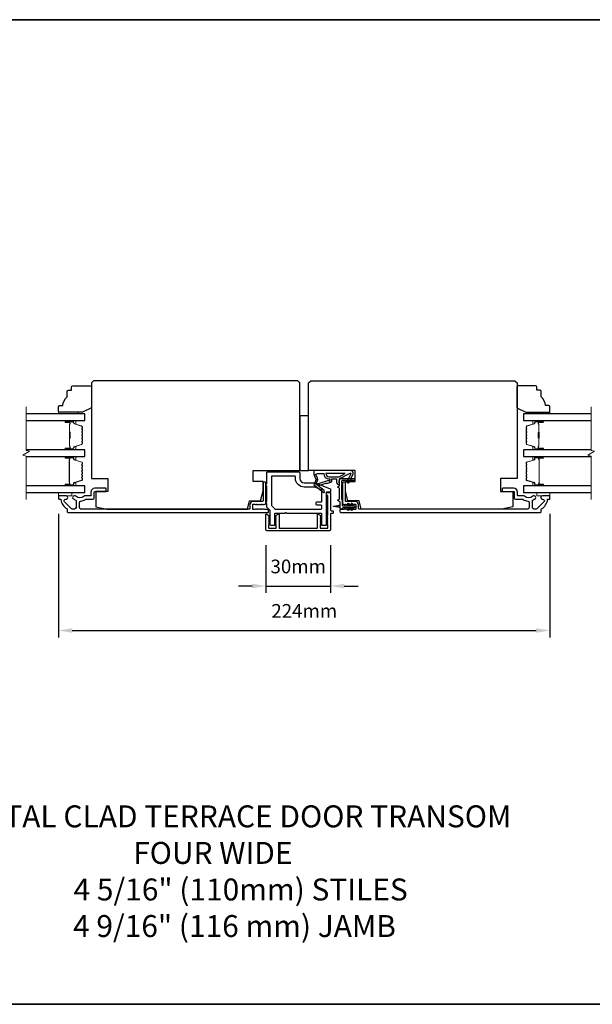
# Model space of a CAD drawing. Extents: x -11204 to 2581, y 1156 to 3623.
# Drawn here: x -7484 to -7223, y 1667 to 2116 of the extents above; entities that cross this region are included whole.
import ezdxf

# ---------------------------------------------------------------- set-up
doc = ezdxf.new("R2010")
doc.units = 0
doc.header["$LTSCALE"] = 250
doc.header["$MEASUREMENT"] = 0
doc.header["$PDMODE"] = 3
doc.header["$PDSIZE"] = -2
doc.layers.get('DEFPOINTS').update_dxf_attribs({"color": 2, "linetype": 'CONTINUOUS'})
for name, color, linetype, lineweight in [('2', 2, 'CONTINUOUS', 25), ('6', 6, 'CONTINUOUS', 5), ('8', 7, 'CONTINUOUS', 35), ('Break Line (ANSI)', 7, 'CONTINUOUS', 15), ('Butal', 9, 'CONTINUOUS', 15), ('Spacer Bar', 1, 'CONTINUOUS', 9), ('Symbol (ISO)', 7, 'CONTINUOUS', 15), ('Vinyl', 6, 'CONTINUOUS', 15), ('Visible (ANSI)', 7, 'CONTINUOUS', 25), ('Wood', 7, 'CONTINUOUS', 25)]:
    doc.layers.add(name, color=color, linetype=linetype, lineweight=lineweight)
doc.layers.add('Glass', color=6, linetype='CONTINUOUS')
doc.layers.add('MISCELLANEOUS', color=6, linetype='CONTINUOUS')
doc.styles.add('ROMANS', font='romans')
doc.styles.add('style1', font='arial.ttf')
doc.dimstyles.new('LWDEC$0', dxfattribs={"dimscale": 0.125, "dimtxt": 2.5, "dimasz": 1, "dimexe": 1.25, "dimexo": 3, "dimgap": 2, "dimtad": 1, "dimtoh": 1, "dimdec": 4, "dimzin": 11, "dimdsep": 46, "dimlunit": 5, "dimtxsty": 'ROMANS', "dimcen": 0, "dimdle": 1.5, "dimazin": 0, "dimtfac": 1, "dimtdec": 4, "dimtix": 1, "dimtmove": 0, "dimatfit": 3, "dimfxl": 0, "dimfrac": 2, "dimtzin": 0, "dimarcsym": 0})

# ---------------------------------------------------------------- blocks, each defined once
blk = doc.blocks.new('*D225')
at = {"layer": '2', "color": 0, "linetype": 'ByBlock', "lineweight": -2}
for p, q in [((-7371.56, 1876.39), (-7371.56, 1854.66)), ((-7342.06, 1876.39), (-7342.06, 1854.66)), ((-7377.81, 1857.79), (-7384.06, 1857.79)), ((-7371.56, 1857.79), (-7342.06, 1857.79)), ((-7335.81, 1857.79), (-7329.56, 1857.79))]:
    blk.add_line(p, q, dxfattribs=at)
at = {"layer": '2', "color": 0}
for points in [[(-7377.81, 1858.83), (-7377.81, 1856.75), (-7371.56, 1857.79)], [(-7335.81, 1858.83), (-7335.81, 1856.75), (-7342.06, 1857.79)]]:
    blk.add_solid(points, dxfattribs=at)
at = {"layer": 'DEFPOINTS', "color": 0}
for p in [(-7371.56, 1883.89), (-7342.06, 1883.89), (-7342.06, 1857.79)]:
    blk.add_point(p, dxfattribs=at)
at = {"layer": '2', "color": 0, "insert": (-7356.81, 1865.91), "char_height": 6.25, "attachment_point": 5, "style": 'ROMANS'}
blk.add_mtext('30mm', dxfattribs=at)
blk = doc.blocks.new('*D226')
at = {"layer": '2', "color": 0, "linetype": 'ByBlock', "lineweight": -2}
for p, q in [((-7466.06, 1890.64), (-7466.06, 1834.4)), ((-7242.06, 1890.64), (-7242.06, 1834.4)), ((-7459.81, 1837.52), (-7248.31, 1837.52))]:
    blk.add_line(p, q, dxfattribs=at)
at = {"layer": '2', "color": 0}
for points in [[(-7459.81, 1838.56), (-7459.81, 1836.48), (-7466.06, 1837.52)], [(-7248.31, 1838.56), (-7248.31, 1836.48), (-7242.06, 1837.52)]]:
    blk.add_solid(points, dxfattribs=at)
at = {"layer": 'DEFPOINTS', "color": 0}
for p in [(-7466.06, 1898.14), (-7242.06, 1898.14), (-7242.06, 1837.52)]:
    blk.add_point(p, dxfattribs=at)
at = {"layer": '2', "color": 0, "insert": (-7354.06, 1845.65), "char_height": 6.25, "attachment_point": 5, "style": 'ROMANS'}
blk.add_mtext('224mm', dxfattribs=at)

msp = doc.modelspace()

# ---------------------------------------------------------------- linework, layer by layer
at = {"layer": '6'}
for points in [[(-7466.05775, 1900.38547), (-7466.05775, 1898.88547), (-7460.05775, 1898.88547), (-7460.05775, 1900.38547)], [(-7248.05735, 1900.38547), (-7248.05735, 1898.88547), (-7242.05735, 1898.88547), (-7242.05735, 1900.38547)]]:
    msp.add_lwpolyline(points, close=True, dxfattribs=at)
at = {"layer": '8', "linetype": 'Continuous'}
msp.add_lwpolyline([(-8104.22035, 2115.95452), (-6637.64972, 2115.95452), (-6637.64972, 1667.12722), (-8104.22035, 1667.12722)], close=True, dxfattribs=at)
at = {"layer": 'Break Line (ANSI)', "flags": 128}
for points in [[(-7480.75617, 1897.21047), (-7480.75617, 1917.06234), (-7482.25617, 1917.46427), (-7479.25617, 1919.19632), (-7480.75617, 1919.59824), (-7480.75617, 1939.45823)], [(-7223.2543, 1897.21047), (-7223.2543, 1917.06234), (-7224.7543, 1917.46427), (-7221.7543, 1919.19632), (-7223.2543, 1919.59824), (-7223.2543, 1939.45823)]]:
    msp.add_lwpolyline(points, dxfattribs=at)
at = {"layer": 'Butal'}
for points in [[(-7462.62855, 1933.18325), (-7458.45007, 1933.18325, -0.414213562), (-7458.20008, 1932.93325), (-7458.20008, 1931.60838), (-7458.81042, 1931.79498, -0.329750547), (-7459.07627, 1932.15426), (-7459.07627, 1932.27326, 0.414213562), (-7459.58627, 1932.78325), (-7462.87855, 1932.78325), (-7462.87855, 1932.93325, -0.414213562)], [(-7245.5067, 1933.18325), (-7249.68518, 1933.18325, 0.414213562), (-7249.93518, 1932.93325), (-7249.93518, 1931.60838), (-7249.32484, 1931.79498, 0.329750547), (-7249.05898, 1932.15426), (-7249.05898, 1932.27326, -0.414213562), (-7248.54898, 1932.78325), (-7245.25671, 1932.78325), (-7245.25671, 1932.93325, 0.414213562)], [(-7462.62855, 1919.88547), (-7458.45007, 1919.88547, 0.414213562), (-7458.20008, 1920.13546), (-7458.20008, 1921.46034), (-7458.81042, 1921.27374, 0.329750547), (-7459.07627, 1920.91446), (-7459.07627, 1920.79546, -0.414213562), (-7459.58627, 1920.28546), (-7462.87855, 1920.28546), (-7462.87855, 1920.13546, 0.414213562)], [(-7245.5067, 1919.88547), (-7249.68518, 1919.88547, -0.414213562), (-7249.93518, 1920.13546), (-7249.93518, 1921.46034), (-7249.32484, 1921.27374, -0.329750547), (-7249.05898, 1920.91446), (-7249.05898, 1920.79546, 0.414213562), (-7248.54898, 1920.28546), (-7245.25671, 1920.28546), (-7245.25671, 1920.13546, -0.414213562)], [(-7462.62855, 1916.78547), (-7458.45007, 1916.78547, -0.414213562), (-7458.20008, 1916.53548), (-7458.20008, 1915.2106), (-7458.81042, 1915.3972, -0.329750547), (-7459.07627, 1915.75648), (-7459.07627, 1915.87548, 0.414213562), (-7459.58627, 1916.38548), (-7462.87855, 1916.38548), (-7462.87855, 1916.53548, -0.414213562)], [(-7245.49787, 1916.78547), (-7249.67634, 1916.78547, 0.414213562), (-7249.92634, 1916.53548), (-7249.92634, 1915.2106), (-7249.316, 1915.3972, 0.329750547), (-7249.05014, 1915.75648), (-7249.05014, 1915.87548, -0.414213562), (-7248.54014, 1916.38548), (-7245.24787, 1916.38548), (-7245.24787, 1916.53548, 0.414213562)], [(-7462.62855, 1903.48546), (-7458.45007, 1903.48546, 0.414213562), (-7458.20008, 1903.73545), (-7458.20008, 1905.06033), (-7458.81042, 1904.87373, 0.329750547), (-7459.07627, 1904.51445), (-7459.07627, 1904.39545, -0.414213562), (-7459.58627, 1903.88545), (-7462.87855, 1903.88545), (-7462.87855, 1903.73545, 0.414213562)], [(-7245.49787, 1903.48546), (-7249.67634, 1903.48546, -0.414213562), (-7249.92634, 1903.73545), (-7249.92634, 1905.06033), (-7249.316, 1904.87373, -0.329750547), (-7249.05014, 1904.51445), (-7249.05014, 1904.39545, 0.414213562), (-7248.54014, 1903.88545), (-7245.24787, 1903.88545), (-7245.24787, 1903.73545, -0.414213562)]]:
    msp.add_lwpolyline(points, format="xyb", close=True, dxfattribs=at)
at = {"layer": 'Glass', "color": 1}
for points in [[(-7480.75617, 1933.18325), (-7454.06906, 1933.18325), (-7454.06906, 1936.28323), (-7480.75617, 1936.28323)], [(-7223.2543, 1936.28323), (-7254.06619, 1936.28323), (-7254.06619, 1933.18325), (-7223.2543, 1933.18325)], [(-7480.75617, 1916.78547), (-7454.06906, 1916.78547), (-7454.06906, 1919.88547), (-7480.75617, 1919.88547)], [(-7223.2543, 1919.88547), (-7254.05735, 1919.88547), (-7254.05735, 1916.78547), (-7223.2543, 1916.78547)], [(-7480.75617, 1900.38547), (-7454.05775, 1900.38547), (-7454.05775, 1903.48547), (-7480.75617, 1903.48547)], [(-7480.75617, 1900.38547), (-7454.06906, 1900.38547), (-7454.06906, 1903.48547), (-7480.75617, 1903.48547)], [(-7226.7831, 1903.48547), (-7254.05735, 1903.48547), (-7254.05735, 1900.38547), (-7226.7831, 1900.38547)], [(-7223.2543, 1903.48547), (-7254.05735, 1903.48547), (-7254.05735, 1900.38547), (-7223.2543, 1900.38547)]]:
    msp.add_lwpolyline(points, dxfattribs=at)
at = {"layer": 'MISCELLANEOUS', "color": 1}
for points in [[(-7333.15091, 1909.26205, -0.719896989), (-7332.87575, 1909.00094), (-7334.59776, 1905.30808), (-7333.69145, 1904.88546), (-7333.18431, 1905.97303), (-7332.73115, 1905.76172), (-7332.74056, 1906.92465), (-7331.79014, 1908.96284, 0.548618787), (-7332.69644, 1910.38546), (-7349.69644, 1910.38546), (-7349.69644, 1908.63546), (-7348.73178, 1906.56672, -1.573839894), (-7348.73264, 1906.20461), (-7349.6081, 1904.09803, 0.339454259), (-7349.51398, 1903.74511), (-7345.2001, 1900.42693, 0.414213562), (-7344.91964, 1900.46352), (-7344.85867, 1900.54279, 0.244698443), (-7344.82638, 1900.72464), (-7345.00197, 1901.28382), (-7347.7834, 1903.42326, -1), (-7347.53953, 1903.74031), (-7347.46026, 1903.67934), (-7344.1814, 1904.70684, -0.414213562), (-7343.80542, 1904.51028), (-7341.89693, 1905.10834, 0.327819405), (-7341.54644, 1905.58546), (-7341.54644, 1906.58546), (-7339.29644, 1906.58546), (-7339.29644, 1905.18403, 0.400551771), (-7338.05735, 1903.88546), (-7338.14644, 1905.58546), (-7338.03143, 1906.52214, -0.244698443), (-7337.87451, 1906.75046)], [(-7342.79644, 1905.70694, 0.506228929), (-7343.05625, 1905.89779), (-7347.71403, 1904.43818), (-7348.28901, 1903.81217), (-7348.7646, 1904.17798, -0.876976463), (-7348.56591, 1904.5212), (-7347.99848, 1905.88657, 0.210582811), (-7348.02074, 1906.93486), (-7348.69792, 1908.38708, -1.044613628), (-7348.85085, 1908.75628), (-7347.94644, 1909.08546), (-7345.20007, 1909.08546, 0.414213562), (-7342.70007, 1906.58546), (-7342.39644, 1906.58546), (-7342.39644, 1905.70694, -1)], [(-7342.70007, 1907.58546), (-7338.22116, 1907.58546), (-7335.40007, 1909.08546), (-7344.20007, 1909.08546, 0.414213562)]]:
    msp.add_lwpolyline(points, format="xyb", close=True, dxfattribs=at)
at = {"layer": 'Spacer Bar'}
for points in [[(-7455.2001, 1925.35282, -0.226276898), (-7455.24717, 1925.25413), (-7455.33221, 1925.18526, 0.476975533), (-7455.33221, 1924.98787), (-7455.24717, 1924.919, -0.226276898), (-7455.2001, 1924.8203), (-7455.2001, 1923.90503, -0.226276898), (-7455.24717, 1923.80633), (-7455.33221, 1923.73747, 0.476975533), (-7455.33221, 1923.54007), (-7455.24717, 1923.47121, -0.226276898), (-7455.2001, 1923.37251), (-7455.2001, 1922.74796, -0.329750547), (-7455.55391, 1922.26981), (-7458.81334, 1921.2733, 0.329750547), (-7459.08627, 1920.90446), (-7459.08627, 1920.78546, -0.414213562), (-7459.58627, 1920.28546), (-7462.87855, 1920.28546, -1), (-7462.87855, 1920.66646), (-7461.01478, 1920.66646, 0.414213562), (-7460.86478, 1920.81646), (-7460.86478, 1921.32839), (-7460.75048, 1921.32839), (-7460.75048, 1920.85216, -0.414213562), (-7461.05048, 1920.55216), (-7462.87855, 1920.55216, 1), (-7462.87855, 1920.39976), (-7459.58627, 1920.39976, 0.414213562), (-7459.20057, 1920.78546), (-7459.20057, 1920.90446, -0.329750547), (-7458.84676, 1921.38261), (-7455.58733, 1922.37912, 0.329750547), (-7455.3144, 1922.74796), (-7455.3144, 1923.37251, 0.226276898), (-7455.3191, 1923.38238), (-7455.40415, 1923.45125, -0.476975533), (-7455.40415, 1923.82629), (-7455.3191, 1923.89516, 0.226276898), (-7455.3144, 1923.90503), (-7455.3144, 1924.8203, 0.226276898), (-7455.3191, 1924.83017), (-7455.40415, 1924.89904, -0.476975533), (-7455.40415, 1925.27409), (-7455.3191, 1925.34295, 0.226276898), (-7455.3144, 1925.35282), (-7455.31448, 1926.26664, 0.256632871), (-7455.3191, 1926.27797), (-7455.40415, 1926.34683, -0.476975533), (-7455.40415, 1926.72188), (-7455.3191, 1926.79075, 0.226276898), (-7455.3144, 1926.80062), (-7455.31448, 1927.71444, 0.256632871), (-7455.3191, 1927.72576), (-7455.40415, 1927.79463, -0.476975533), (-7455.40415, 1928.16968), (-7455.3191, 1928.23854, 0.226276898), (-7455.3144, 1928.24841), (-7455.31448, 1929.16223, 0.256632871), (-7455.3191, 1929.17356), (-7455.40415, 1929.24242, -0.476975533), (-7455.40415, 1929.61747), (-7455.3191, 1929.68634, 0.226276898), (-7455.3144, 1929.69621), (-7455.3144, 1930.32076, 0.329750547), (-7455.58733, 1930.6896), (-7458.84676, 1931.68611, -0.329750547), (-7459.20057, 1932.16426), (-7459.20057, 1932.28326, 0.414213562), (-7459.58627, 1932.66896), (-7462.87855, 1932.66896, 1), (-7462.87855, 1932.51656), (-7461.05048, 1932.51656, -0.414213562), (-7460.75048, 1932.21656), (-7460.75048, 1931.74033), (-7460.86478, 1931.74033), (-7460.86478, 1932.25226, 0.414213562), (-7461.01478, 1932.40226), (-7462.87855, 1932.40226, -1), (-7462.87855, 1932.78325), (-7459.58627, 1932.78325, -0.414213562), (-7459.08627, 1932.28326), (-7459.08627, 1932.16426, 0.329750547), (-7458.81334, 1931.79541), (-7455.55391, 1930.79891, -0.329750547), (-7455.2001, 1930.32076), (-7455.2001, 1929.69621, -0.226276898), (-7455.24717, 1929.59751), (-7455.33221, 1929.52864, 0.476975533), (-7455.33221, 1929.33125), (-7455.24717, 1929.26238, -0.226276898), (-7455.2001, 1929.16369), (-7455.2001, 1928.24841, -0.226276898), (-7455.24717, 1928.14972), (-7455.33221, 1928.08085, 0.476975533), (-7455.33221, 1927.88346), (-7455.24717, 1927.81459, -0.226276898), (-7455.2001, 1927.71589), (-7455.2001, 1926.80062, -0.226276898), (-7455.24717, 1926.70192), (-7455.33221, 1926.63306, 0.476975533), (-7455.33221, 1926.43566), (-7455.24717, 1926.3668, -0.226276898), (-7455.2001, 1926.2681)], [(-7460.91558, 1920.88521), (-7460.91558, 1921.51666, 0.229069831), (-7460.98979, 1921.67725, -0.224481356), (-7461.05476, 1921.81466), (-7461.05476, 1925.09541, -0.289639526), (-7460.95319, 1925.25605, 0.272735956), (-7460.80128, 1925.48041), (-7460.80128, 1927.58831, 0.272736089), (-7460.95319, 1927.81267, -0.289639526), (-7461.05476, 1927.9733), (-7461.05476, 1931.25406, -0.224481356), (-7460.98979, 1931.39147, 0.229069832), (-7460.91558, 1931.55205), (-7460.91558, 1932.1835), (-7460.86478, 1932.1835), (-7460.86478, 1931.55247, -0.228584965), (-7460.95755, 1931.35221, 0.224481356), (-7461.00396, 1931.25406), (-7461.00396, 1927.9733, 0.289639526), (-7460.93141, 1927.85857, -0.274141273), (-7460.75048, 1927.58984), (-7460.75048, 1925.47888, -0.274141273), (-7460.93141, 1925.21015, 0.289639526), (-7461.00396, 1925.09542), (-7461.00396, 1921.81466, 0.224481356), (-7460.95755, 1921.71651, -0.228584965), (-7460.86478, 1921.51625), (-7460.86478, 1920.88521)], [(-7252.93516, 1925.35282, 0.226276898), (-7252.88808, 1925.25413), (-7252.80304, 1925.18526, -0.476975533), (-7252.80304, 1924.98787), (-7252.88808, 1924.919, 0.226276898), (-7252.93516, 1924.8203), (-7252.93516, 1923.90503, 0.226276898), (-7252.88808, 1923.80633), (-7252.80304, 1923.73747, -0.476975533), (-7252.80304, 1923.54007), (-7252.88808, 1923.47121, 0.226276898), (-7252.93516, 1923.37251), (-7252.93516, 1922.74796, 0.329750547), (-7252.58135, 1922.26981), (-7249.32191, 1921.2733, -0.329750547), (-7249.04898, 1920.90446), (-7249.04898, 1920.78546, 0.414213562), (-7248.54898, 1920.28546), (-7245.25671, 1920.28546, 1), (-7245.25671, 1920.66646), (-7247.12048, 1920.66646, -0.414213562), (-7247.27048, 1920.81646), (-7247.27048, 1921.32839), (-7247.38477, 1921.32839), (-7247.38477, 1920.85216, 0.414213562), (-7247.08478, 1920.55216), (-7245.25671, 1920.55216, -1), (-7245.25671, 1920.39976), (-7248.54898, 1920.39976, -0.414213562), (-7248.93468, 1920.78546), (-7248.93468, 1920.90446, 0.329750547), (-7249.28849, 1921.38261), (-7252.54793, 1922.37912, -0.329750547), (-7252.82086, 1922.74796), (-7252.82086, 1923.37251, -0.226276898), (-7252.81615, 1923.38238), (-7252.73111, 1923.45125, 0.476975533), (-7252.73111, 1923.82629), (-7252.81615, 1923.89516, -0.226276898), (-7252.82086, 1923.90503), (-7252.82086, 1924.8203, -0.226276898), (-7252.81615, 1924.83017), (-7252.73111, 1924.89904, 0.476975533), (-7252.73111, 1925.27409), (-7252.81615, 1925.34295, -0.226276898), (-7252.82086, 1925.35282), (-7252.82077, 1926.26664, -0.256632871), (-7252.81615, 1926.27797), (-7252.73111, 1926.34683, 0.476975533), (-7252.73111, 1926.72188), (-7252.81615, 1926.79075, -0.226276898), (-7252.82086, 1926.80062), (-7252.82077, 1927.71444, -0.256632871), (-7252.81615, 1927.72576), (-7252.73111, 1927.79463, 0.476975533), (-7252.73111, 1928.16968), (-7252.81615, 1928.23854, -0.226276898), (-7252.82086, 1928.24841), (-7252.82077, 1929.16223, -0.256632871), (-7252.81615, 1929.17356), (-7252.73111, 1929.24242, 0.476975533), (-7252.73111, 1929.61747), (-7252.81615, 1929.68634, -0.226276898), (-7252.82086, 1929.69621), (-7252.82086, 1930.32076, -0.329750547), (-7252.54793, 1930.6896), (-7249.28849, 1931.68611, 0.329750547), (-7248.93468, 1932.16426), (-7248.93468, 1932.28326, -0.414213562), (-7248.54898, 1932.66896), (-7245.25671, 1932.66896, -1), (-7245.25671, 1932.51656), (-7247.08478, 1932.51656, 0.414213562), (-7247.38477, 1932.21656), (-7247.38477, 1931.74033), (-7247.27048, 1931.74033), (-7247.27048, 1932.25226, -0.414213562), (-7247.12048, 1932.40226), (-7245.25671, 1932.40226, 1), (-7245.25671, 1932.78325), (-7248.54898, 1932.78325, 0.414213562), (-7249.04898, 1932.28326), (-7249.04898, 1932.16426, -0.329750547), (-7249.32191, 1931.79541), (-7252.58135, 1930.79891, 0.329750547), (-7252.93516, 1930.32076), (-7252.93516, 1929.69621, 0.226276898), (-7252.88808, 1929.59751), (-7252.80304, 1929.52864, -0.476975533), (-7252.80304, 1929.33125), (-7252.88808, 1929.26238, 0.226276898), (-7252.93516, 1929.16369), (-7252.93516, 1928.24841, 0.226276898), (-7252.88808, 1928.14972), (-7252.80304, 1928.08085, -0.476975533), (-7252.80304, 1927.88346), (-7252.88808, 1927.81459, 0.226276898), (-7252.93516, 1927.71589), (-7252.93516, 1926.80062, 0.226276898), (-7252.88808, 1926.70192), (-7252.80304, 1926.63306, -0.476975533), (-7252.80304, 1926.43566), (-7252.88808, 1926.3668, 0.226276898), (-7252.93516, 1926.2681)], [(-7247.21968, 1920.88521), (-7247.21968, 1921.51666, -0.229069831), (-7247.14546, 1921.67725, 0.224481356), (-7247.0805, 1921.81466), (-7247.0805, 1925.09541, 0.289639526), (-7247.18207, 1925.25605, -0.272735956), (-7247.33397, 1925.48041), (-7247.33397, 1927.58831, -0.272736089), (-7247.18207, 1927.81267, 0.289639526), (-7247.0805, 1927.9733), (-7247.0805, 1931.25406, 0.224481356), (-7247.14546, 1931.39147, -0.229069832), (-7247.21968, 1931.55205), (-7247.21968, 1932.1835), (-7247.27048, 1932.1835), (-7247.27048, 1931.55247, 0.228584965), (-7247.1777, 1931.35221, -0.224481356), (-7247.1313, 1931.25406), (-7247.1313, 1927.9733, -0.289639526), (-7247.20385, 1927.85857, 0.274141273), (-7247.38477, 1927.58984), (-7247.38477, 1925.47888, 0.274141273), (-7247.20385, 1925.21015, -0.289639526), (-7247.1313, 1925.09542), (-7247.1313, 1921.81466, -0.224481356), (-7247.1777, 1921.71651, 0.228584965), (-7247.27048, 1921.51625), (-7247.27048, 1920.88521)], [(-7455.22337, 1911.25878), (-7455.42076, 1911.50254, -0.354118573), (-7455.42076, 1911.66239), (-7455.22337, 1911.90615, 0.171831427), (-7455.19506, 1911.98608), (-7455.19506, 1912.62567, 0.171831427), (-7455.22337, 1912.70559), (-7455.42076, 1912.94936, -0.354118573), (-7455.42076, 1913.1092), (-7455.22337, 1913.35297, 0.171831427), (-7455.19506, 1913.43289), (-7455.19506, 1914.02001, 0.329750547), (-7455.41018, 1914.31072), (-7458.95625, 1915.39487, -0.329750547), (-7459.08206, 1915.5649), (-7459.08206, 1916.08067, 0.414213562), (-7459.38686, 1916.38547), (-7462.87856, 1916.38547, 1), (-7462.87856, 1916.00447), (-7461.14606, 1916.00447, -0.414213562), (-7461.01906, 1915.87747), (-7461.06986, 1915.87747), (-7461.06986, 1915.37747), (-7461.16406, 1915.12085), (-7461.16406, 1905.15228), (-7461.06986, 1904.89347), (-7461.06986, 1904.39347), (-7461.01906, 1904.39347, -0.414213562), (-7461.14606, 1904.26647), (-7462.87856, 1904.26647, 1), (-7462.87856, 1903.88547), (-7459.38686, 1903.88547, 0.414213562), (-7459.08206, 1904.19027), (-7459.08206, 1904.70603, -0.329750547), (-7458.95625, 1904.87607), (-7455.41018, 1905.96021, 0.329750547), (-7455.19506, 1906.25092), (-7455.19506, 1906.83804, 0.171831427), (-7455.22337, 1906.91796), (-7455.42076, 1907.16173, -0.354118573), (-7455.42076, 1907.32157), (-7455.22337, 1907.56534, 0.171831427), (-7455.19506, 1907.64526), (-7455.19506, 1908.28486, 0.171831427), (-7455.22337, 1908.36478), (-7455.42076, 1908.60854, -0.354118573), (-7455.42076, 1908.76839), (-7455.22337, 1909.01215, 0.171831427), (-7455.19506, 1909.09208), (-7455.19506, 1909.73186, 0.171831427), (-7455.22337, 1909.81178), (-7455.42076, 1910.05554, -0.354118573), (-7455.42076, 1910.21539), (-7455.22337, 1910.45915, 0.171831427), (-7455.19506, 1910.53908), (-7455.19506, 1911.17886, 0.171831427)], [(-7455.50959, 1910.28732, 0.354118573), (-7455.50959, 1909.98361), (-7455.31219, 1909.73985, -0.171831427), (-7455.30936, 1909.73186), (-7455.30936, 1909.09208, -0.171831427), (-7455.31219, 1909.08408), (-7455.50959, 1908.84032, 0.354118573), (-7455.50959, 1908.53661), (-7455.31219, 1908.29285, -0.171831427), (-7455.30936, 1908.28486), (-7455.30936, 1907.64526, -0.171831427), (-7455.31219, 1907.63727), (-7455.50959, 1907.3935, 0.354118573), (-7455.50959, 1907.08979), (-7455.31219, 1906.84603, -0.171831427), (-7455.30936, 1906.83804), (-7455.30936, 1906.25092, -0.329750547), (-7455.4436, 1906.06951), (-7458.98966, 1904.98537, 0.329750547), (-7459.19636, 1904.70603), (-7459.19636, 1904.19027, -0.414213562), (-7459.38686, 1903.99977), (-7462.87856, 1903.99977, -1), (-7462.87856, 1904.15217), (-7461.14606, 1904.15217, 0.414213562), (-7460.90476, 1904.39347), (-7460.90476, 1904.70603), (-7461.01906, 1904.70603), (-7461.01906, 1904.90242), (-7461.11326, 1905.16124), (-7461.11326, 1915.11182), (-7461.01906, 1915.36844), (-7461.01906, 1915.5649), (-7460.90476, 1915.5649), (-7460.90476, 1915.87747, 0.414213562), (-7461.14606, 1916.11877), (-7462.87856, 1916.11877, -1), (-7462.87856, 1916.27117), (-7459.38686, 1916.27117, -0.414213562), (-7459.19636, 1916.08067), (-7459.19636, 1915.5649, 0.329750547), (-7458.98966, 1915.28556), (-7455.4436, 1914.20142, -0.329750547), (-7455.30936, 1914.02001), (-7455.30936, 1913.43289, -0.171831427), (-7455.31219, 1913.4249), (-7455.50959, 1913.18114, 0.354118573), (-7455.50959, 1912.87743), (-7455.31219, 1912.63366, -0.171831427), (-7455.30936, 1912.62567), (-7455.30936, 1911.98608, -0.171831427), (-7455.31219, 1911.97808), (-7455.50959, 1911.73432, 0.354118573), (-7455.50959, 1911.43061), (-7455.31219, 1911.18685, -0.171831427), (-7455.30936, 1911.17886), (-7455.30936, 1910.53908, -0.171831427), (-7455.31219, 1910.53108)], [(-7249.04435, 1904.70603, 0.329750547), (-7249.17017, 1904.87607), (-7252.71623, 1905.96021, -0.329750547), (-7252.93135, 1906.25092), (-7252.93135, 1906.83804, -0.171831427), (-7252.90305, 1906.91796), (-7252.70565, 1907.16173, 0.354118573), (-7252.70565, 1907.32157), (-7252.90305, 1907.56534, -0.171831427), (-7252.93135, 1907.64526), (-7252.93135, 1908.28486, -0.171831427), (-7252.90305, 1908.36478), (-7252.70565, 1908.60854, 0.354118573), (-7252.70565, 1908.76839), (-7252.90305, 1909.01215, -0.171831427), (-7252.93135, 1909.09208), (-7252.93135, 1909.73186, -0.171831427), (-7252.90305, 1909.81178), (-7252.70565, 1910.05554, 0.354118573), (-7252.70565, 1910.21539), (-7252.90305, 1910.45915, -0.171831427), (-7252.93135, 1910.53908), (-7252.93135, 1911.17886, -0.171831427), (-7252.90305, 1911.25878), (-7252.70565, 1911.50254, 0.354118573), (-7252.70565, 1911.66239), (-7252.90305, 1911.90615, -0.171831427), (-7252.93135, 1911.98608), (-7252.93135, 1912.62567, -0.171831427), (-7252.90305, 1912.70559), (-7252.70565, 1912.94936, 0.354118573), (-7252.70565, 1913.1092), (-7252.90305, 1913.35297, -0.171831427), (-7252.93135, 1913.43289), (-7252.93135, 1914.02001, -0.329750547), (-7252.71623, 1914.31072), (-7249.17017, 1915.39487, 0.329750547), (-7249.04435, 1915.5649), (-7249.04435, 1916.08067, -0.414213562), (-7248.73955, 1916.38547), (-7245.24785, 1916.38547, -1), (-7245.24785, 1916.00447), (-7246.98035, 1916.00447, 0.414213562), (-7247.10735, 1915.87747), (-7247.05655, 1915.87747), (-7247.05655, 1915.37747), (-7246.96235, 1915.12085), (-7246.96235, 1905.15228), (-7247.05655, 1904.89347), (-7247.05655, 1904.39347), (-7247.10735, 1904.39347, 0.414213562), (-7246.98035, 1904.26647), (-7245.24785, 1904.26647, -1), (-7245.24785, 1903.88547), (-7248.73955, 1903.88547, -0.414213562), (-7249.04435, 1904.19027)], [(-7252.61683, 1908.53661, 0.354118573), (-7252.61683, 1908.84032), (-7252.81422, 1909.08408, -0.171831427), (-7252.81705, 1909.09208), (-7252.81705, 1909.73186, -0.171831427), (-7252.81422, 1909.73985), (-7252.61683, 1909.98361, 0.354118573), (-7252.61683, 1910.28732), (-7252.81422, 1910.53108, -0.171831427), (-7252.81705, 1910.53908), (-7252.81705, 1911.17886, -0.171831427), (-7252.81422, 1911.18685), (-7252.61683, 1911.43061, 0.354118573), (-7252.61683, 1911.73432), (-7252.81422, 1911.97808, -0.171831427), (-7252.81705, 1911.98608), (-7252.81705, 1912.62567, -0.171831427), (-7252.81422, 1912.63366), (-7252.61683, 1912.87743, 0.354118573), (-7252.61683, 1913.18114), (-7252.81422, 1913.4249, -0.171831427), (-7252.81705, 1913.43289), (-7252.81705, 1914.02001, -0.329750547), (-7252.68281, 1914.20142), (-7249.13675, 1915.28556, 0.329750547), (-7248.93005, 1915.5649), (-7248.93005, 1916.08067, -0.414213562), (-7248.73955, 1916.27117), (-7245.24785, 1916.27117, -1), (-7245.24785, 1916.11877), (-7246.98035, 1916.11877, 0.414213562), (-7247.22165, 1915.87747), (-7247.22165, 1915.5649), (-7247.10735, 1915.5649), (-7247.10735, 1915.36844), (-7247.01315, 1915.11182), (-7247.01315, 1905.16124), (-7247.10735, 1904.90242), (-7247.10735, 1904.70603), (-7247.22165, 1904.70603), (-7247.22165, 1904.39347, 0.414213562), (-7246.98035, 1904.15217), (-7245.24785, 1904.15217, -1), (-7245.24785, 1903.99977), (-7248.73955, 1903.99977, -0.414213562), (-7248.93005, 1904.19027), (-7248.93005, 1904.70603, 0.329750547), (-7249.13675, 1904.98537), (-7252.68281, 1906.06951, -0.329750547), (-7252.81705, 1906.25092), (-7252.81705, 1906.83804, -0.171831427), (-7252.81422, 1906.84603), (-7252.61683, 1907.08979, 0.354118573), (-7252.61683, 1907.3935), (-7252.81422, 1907.63727, -0.171831427), (-7252.81705, 1907.64526), (-7252.81705, 1908.28486, -0.171831427), (-7252.81422, 1908.29285)]]:
    msp.add_lwpolyline(points, format="xyb", close=True, dxfattribs=at)
for points in [[(-7461.00395, 1925.09637, 0.001885081), (-7461.00396, 1925.09542), (-7461.00396, 1921.81466, 0.224481356), (-7460.95755, 1921.71651, -0.228584965), (-7460.86478, 1921.51625), (-7460.86478, 1920.88521), (-7460.91558, 1920.88521), (-7460.91558, 1921.51666, 0.229069831), (-7460.98979, 1921.67725, -0.224481356), (-7461.05476, 1921.81466), (-7461.05476, 1925.09542, 0.214245157), (-7461.07127, 1925.13219, -0.214245157), (-7461.13096, 1925.26509), (-7461.13096, 1927.80363, -0.214245157), (-7461.07127, 1927.93653, 0.214245157), (-7461.05476, 1927.9733), (-7461.05476, 1931.25406, -0.224481356), (-7460.98979, 1931.39147, 0.229069832), (-7460.91558, 1931.55205), (-7460.91558, 1932.1835), (-7460.86478, 1932.1835), (-7460.86478, 1931.55247, -0.228584965), (-7460.95755, 1931.35221, 0.224481356), (-7461.00396, 1931.25406), (-7461.00396, 1927.9733, -0.214245157), (-7461.03753, 1927.89856, 0.214245157), (-7461.08016, 1927.80363), (-7461.08016, 1925.26509, 0.214245157), (-7461.03753, 1925.17016, -0.214245157), (-7461.00396, 1925.09542)], [(-7247.1313, 1925.09637, -0.001885081), (-7247.1313, 1925.09542), (-7247.1313, 1921.81466, -0.224481356), (-7247.1777, 1921.71651, 0.228584965), (-7247.27048, 1921.51625), (-7247.27048, 1920.88521), (-7247.21968, 1920.88521), (-7247.21968, 1921.51666, -0.229069831), (-7247.14546, 1921.67725, 0.224481356), (-7247.0805, 1921.81466), (-7247.0805, 1925.09542, -0.214245157), (-7247.06398, 1925.13219, 0.214245157), (-7247.0043, 1925.26509), (-7247.0043, 1927.80363, 0.214245157), (-7247.06398, 1927.93653, -0.214245157), (-7247.0805, 1927.9733), (-7247.0805, 1931.25406, 0.224481356), (-7247.14546, 1931.39147, -0.229069832), (-7247.21968, 1931.55205), (-7247.21968, 1932.1835), (-7247.27048, 1932.1835), (-7247.27048, 1931.55247, 0.228584965), (-7247.1777, 1931.35221, -0.224481356), (-7247.1313, 1931.25406), (-7247.1313, 1927.9733, 0.214245157), (-7247.09773, 1927.89856, -0.214245157), (-7247.0551, 1927.80363), (-7247.0551, 1925.26509, -0.214245157), (-7247.09773, 1925.17016, 0.214245157), (-7247.1313, 1925.09542)]]:
    msp.add_lwpolyline(points, format="xyb", dxfattribs=at)
at = {"layer": 'Vinyl'}
for points in [[(-7466.06903, 1936.28323), (-7466.06903, 1937.03323), (-7457.06905, 1937.03323), (-7457.06905, 1936.28323)], [(-7242.11775, 1936.28323), (-7242.11775, 1937.03323), (-7251.11773, 1937.03323), (-7251.11773, 1936.28323)]]:
    msp.add_lwpolyline(points, close=True, dxfattribs=at)
at = {"layer": 'Visible (ANSI)'}
for points in [[(-7444.05775, 1892.88546), (-7379.99273, 1892.88546), (-7379.05775, 1896.63546), (-7373.92973, 1896.63546), (-7372.80775, 1901.13546), (-7372.80775, 1905.38546), (-7377.30775, 1905.38546), (-7377.30775, 1910.38546), (-7356.55775, 1910.38546, 0.414213562), (-7356.05775, 1910.88546), (-7356.05775, 1950.38546), (-7357.05775, 1951.38546), (-7450.05775, 1951.38546), (-7451.05775, 1950.38546), (-7451.05775, 1906.88546), (-7443.55775, 1906.88546), (-7443.55775, 1900.88546), (-7449.05775, 1900.88546), (-7449.05775, 1893.88546)], [(-7264.05735, 1892.88546), (-7328.12237, 1892.88546), (-7329.05735, 1896.63546), (-7334.18537, 1896.63546), (-7335.30735, 1901.13546), (-7335.30735, 1905.38546), (-7330.80735, 1905.38546), (-7330.80735, 1910.38546), (-7351.55735, 1910.38546, -0.414213562), (-7352.05735, 1910.88546), (-7352.05735, 1950.38546), (-7351.05735, 1951.38546), (-7258.05735, 1951.38546), (-7257.05735, 1950.38546), (-7257.05735, 1906.88546), (-7264.55735, 1906.88546), (-7264.55735, 1900.88546), (-7259.05735, 1900.88546), (-7259.05735, 1893.88546)]]:
    msp.add_lwpolyline(points, format="xyb", close=True, dxfattribs=at)
msp.add_lwpolyline([(-7352.05775, 1910.38546), (-7352.05775, 1935.38546), (-7356.05775, 1935.38546), (-7356.05775, 1910.38546)], close=True, dxfattribs=at)
at = {"layer": 'Visible (ANSI)', "color": 6}
for points in [[(-7363.11677, 1890.88546), (-7367.30775, 1890.88546, 0.414213562), (-7367.55775, 1890.63546), (-7367.55775, 1885.63546, -0.414213562), (-7367.80775, 1885.38546), (-7369.30775, 1885.38546, -0.414213562), (-7369.55775, 1885.63546), (-7369.55775, 1892.09993, 0.198912367), (-7369.63097, 1892.2767), (-7370.98453, 1893.63026, -0.198912367), (-7371.05775, 1893.80703), (-7371.05775, 1895.38546, -1), (-7371.05775, 1896.38546), (-7371.05775, 1903.38546, -1), (-7371.05775, 1904.38546), (-7371.05775, 1909.63546, -0.414213562), (-7370.80775, 1909.88546), (-7356.55775, 1909.88546, -0.414213562), (-7356.05775, 1909.38546), (-7356.05775, 1906.88546, 0.414213562), (-7354.05775, 1904.88546), (-7349.05775, 1904.88546, -0.096289048), (-7348.87045, 1904.84905), (-7342.2141, 1902.15971, -0.305730681), (-7342.05775, 1901.92792), (-7342.05775, 1900.88546, -0.414213562), (-7342.30775, 1900.63546), (-7343.80775, 1900.63546, 0.414213562), (-7344.05775, 1900.38546), (-7344.05775, 1885.63546, -0.414213562), (-7344.30775, 1885.38546), (-7345.80775, 1885.38546, -0.414213562), (-7346.05775, 1885.63546), (-7346.05775, 1890.63546, 0.414213562), (-7346.30775, 1890.88546), (-7361.99873, 1890.88546, -0.213421765), (-7362.18507, 1890.96879, 0.447213596), (-7362.93043, 1890.96879, -0.213421765)], [(-7358.30775, 1907.88546), (-7368.80775, 1907.88546, 0.414213562), (-7369.05775, 1907.63546), (-7369.05775, 1894.63546, 0.198912367), (-7368.98453, 1894.45868), (-7367.48453, 1892.95868, 0.198912367), (-7367.30775, 1892.88546), (-7346.30775, 1892.88546, 0.414213562), (-7346.05775, 1893.13546), (-7346.05775, 1894.38546, 0.414213562), (-7346.30775, 1894.63546), (-7348.30775, 1894.63546, -0.414213562), (-7348.55775, 1894.88546), (-7348.55775, 1895.88546, -0.414213562), (-7348.30775, 1896.13546), (-7346.30775, 1896.13546, 0.414213562), (-7346.05775, 1896.38546), (-7346.05775, 1901.38695, 0.305730681), (-7346.2141, 1901.61875), (-7349.30426, 1902.86726, 0.096289048), (-7349.39792, 1902.88546), (-7354.05775, 1902.88546, -0.414213562), (-7358.05775, 1906.88546), (-7358.05775, 1907.63546, 0.414213562)]]:
    msp.add_lwpolyline(points, format="xyb", close=True, dxfattribs=at)
at = {"layer": 'Visible (ANSI)', "color": 3}
for points in [[(-7374.51608, 1894.94913), (-7374.30775, 1895.13547), (-7374.09942, 1894.94913, 0.381966001), (-7373.76608, 1894.94912), (-7373.55775, 1895.13547), (-7373.34942, 1894.94913, 0.381966001), (-7373.01608, 1894.94913), (-7372.80775, 1895.13547), (-7372.59942, 1894.94913, 0.381966001), (-7372.26608, 1894.94913), (-7372.05775, 1895.13547), (-7371.80775, 1895.13547, 0.414213562), (-7371.55775, 1895.38547), (-7371.55775, 1904.88547, 0.414213562), (-7371.80775, 1905.13547), (-7372.55775, 1905.13547, 0.414213562), (-7372.80775, 1904.88547), (-7372.80775, 1896.63547, -0.414213562), (-7373.05775, 1896.38547), (-7377.30775, 1896.38547, 0.414213562), (-7378.80775, 1894.88547), (-7378.80775, 1893.13546, -0.414213562), (-7379.05775, 1892.88546), (-7455.90776, 1892.88546, -0.414213562), (-7456.55776, 1893.53546), (-7456.55776, 1895.90098, -0.391621113), (-7455.95824, 1896.54902, 0.126929955), (-7453.83124, 1897.27818, -0.146731135), (-7453.47352, 1897.38546), (-7450.30775, 1897.38546, 0.414213562), (-7449.80775, 1897.88546), (-7449.80775, 1900.63547, -0.414213562), (-7449.55775, 1900.88547), (-7444.55775, 1900.88547, 0.414213562), (-7444.30775, 1901.13547), (-7444.30775, 1902.13547, 0.414213562), (-7444.55775, 1902.38547), (-7449.55775, 1902.38547, 0.414213562), (-7451.30775, 1900.63547), (-7451.30775, 1899.13546, -0.414213562), (-7451.55775, 1898.88546), (-7453.96623, 1898.88546, 0.175898212), (-7454.38321, 1898.73408, -0.357382526), (-7458.1859, 1898.69607, 0.170750438), (-7458.7243, 1898.88546), (-7458.86775, 1898.88546, 0.916531944), (-7458.99766, 1897.3968, -0.110196397), (-7458.89712, 1897.35504, 0.044655947), (-7458.20249, 1896.95376, -0.291941851), (-7458.05775, 1896.727), (-7458.05775, 1893.53547, -0.414213562), (-7458.70775, 1892.88547), (-7459.80775, 1892.88547, -0.198912367), (-7460.26737, 1893.07585), (-7463.30488, 1896.11335, -0.706730796), (-7462.69615, 1897.38957, 1.053781067), (-7462.61775, 1898.88547), (-7465.80775, 1898.88547, 0.414213562), (-7466.05775, 1898.63547), (-7466.05775, 1897.63547, 0.414213562), (-7465.80775, 1897.38547), (-7465.23577, 1897.38547, -0.370385675), (-7464.98864, 1897.1733, 0.221527031), (-7462.17775, 1892.95632, -0.26172841), (-7462.05775, 1892.74278), (-7462.05775, 1891.63547, 0.414213562), (-7461.80775, 1891.38547), (-7370.55775, 1891.38547, 0.414213562), (-7370.30775, 1891.63547), (-7370.30775, 1892.38547, 0.414213562), (-7370.55775, 1892.63547), (-7372.05775, 1892.63547), (-7372.26609, 1892.82181, 0.381964437), (-7372.59942, 1892.8218), (-7372.80775, 1892.63547), (-7373.01608, 1892.8218, 0.381966011), (-7373.34942, 1892.8218), (-7373.55775, 1892.63547), (-7373.76608, 1892.8218, 0.381966011), (-7374.09942, 1892.8218), (-7374.30775, 1892.63547), (-7374.51608, 1892.8218, 0.381966011), (-7374.84942, 1892.8218), (-7375.05775, 1892.63547), (-7375.26608, 1892.8218, 0.381966011), (-7375.59942, 1892.8218), (-7375.80775, 1892.63547), (-7376.01608, 1892.8218, 0.381966001), (-7376.34941, 1892.82181), (-7376.55775, 1892.63547), (-7377.30775, 1892.63547, -0.414213562), (-7377.55775, 1892.88547), (-7377.55775, 1894.88547, -0.414213562), (-7377.30775, 1895.13547), (-7376.55775, 1895.13547), (-7376.34942, 1894.94913, 0.381966011), (-7376.01608, 1894.94913), (-7375.80775, 1895.13547), (-7375.59942, 1894.94913, 0.381964437), (-7375.26609, 1894.94913), (-7375.05775, 1895.13547), (-7374.84942, 1894.94913, 0.381964437)], [(-7333.26569, 1894.94913), (-7333.05735, 1895.13547), (-7332.84902, 1894.94913, 0.381964437), (-7332.51568, 1894.94913), (-7332.30735, 1895.13547), (-7332.09902, 1894.94913, 0.381966011), (-7331.76568, 1894.94913), (-7331.55735, 1895.13547), (-7330.80735, 1895.13547, -0.414213562), (-7330.55735, 1894.88547), (-7330.55735, 1892.88547, -0.414213562), (-7330.80735, 1892.63547), (-7331.55735, 1892.63547), (-7331.76569, 1892.82181, 0.381966001), (-7332.09902, 1892.8218), (-7332.30735, 1892.63547), (-7332.51568, 1892.8218, 0.381966011), (-7332.84902, 1892.8218), (-7333.05735, 1892.63547), (-7333.26568, 1892.8218, 0.381966011), (-7333.59902, 1892.8218), (-7333.80735, 1892.63547), (-7334.01568, 1892.8218, 0.381966011), (-7334.34902, 1892.8218), (-7334.55735, 1892.63547), (-7334.76568, 1892.8218, 0.381966011), (-7335.09902, 1892.8218), (-7335.30735, 1892.63547), (-7335.51568, 1892.8218, 0.381964437), (-7335.84902, 1892.82181), (-7336.05735, 1892.63547), (-7337.55735, 1892.63547, 0.414213562), (-7337.80735, 1892.38547), (-7337.80735, 1891.63547, 0.414213562), (-7337.55735, 1891.38547), (-7246.30735, 1891.38547, 0.414213562), (-7246.05735, 1891.63547), (-7246.05735, 1892.74278, -0.26172841), (-7245.93735, 1892.95632, 0.221527031), (-7243.12646, 1897.1733, -0.370385675), (-7242.87934, 1897.38547), (-7242.30735, 1897.38547, 0.414213562), (-7242.05735, 1897.63547), (-7242.05735, 1898.63547, 0.414213562), (-7242.30735, 1898.88547), (-7245.49735, 1898.88547, 1.053781067), (-7245.41895, 1897.38957, -0.706730796), (-7244.81023, 1896.11335), (-7247.84773, 1893.07585, -0.198912367), (-7248.30735, 1892.88547), (-7249.40735, 1892.88547, -0.414213562), (-7250.05735, 1893.53547), (-7250.05735, 1896.727, -0.291941851), (-7249.91261, 1896.95376, 0.044655947), (-7249.21799, 1897.35504, -0.110196397), (-7249.11744, 1897.3968, 0.916531944), (-7249.24735, 1898.88546), (-7249.3908, 1898.88546, 0.170750438), (-7249.9292, 1898.69607, -0.357382526), (-7253.73189, 1898.73408, 0.175898212), (-7254.14887, 1898.88546), (-7256.55735, 1898.88546, -0.414213562), (-7256.80735, 1899.13546), (-7256.80735, 1900.63547, 0.414213562), (-7258.55735, 1902.38547), (-7263.55735, 1902.38547, 0.414213562), (-7263.80735, 1902.13547), (-7263.80735, 1901.13547, 0.414213562), (-7263.55735, 1900.88547), (-7258.55735, 1900.88547, -0.414213562), (-7258.30735, 1900.63547), (-7258.30735, 1897.88546, 0.414213562), (-7257.80735, 1897.38546), (-7254.64158, 1897.38546, -0.146731135), (-7254.28386, 1897.27818, 0.126929955), (-7252.15686, 1896.54902, -0.391621113), (-7251.55734, 1895.90098), (-7251.55734, 1893.53546, -0.414213562), (-7252.20734, 1892.88546), (-7329.05735, 1892.88546, -0.414213562), (-7329.30735, 1893.13546), (-7329.30735, 1894.88547, 0.414213562), (-7330.80735, 1896.38547), (-7335.05735, 1896.38547, -0.414213562), (-7335.30735, 1896.63547), (-7335.30735, 1904.88547, 0.414213562), (-7335.55735, 1905.13547), (-7336.30735, 1905.13547, 0.414213562), (-7336.55735, 1904.88547), (-7336.55735, 1895.38547, 0.414213562), (-7336.30735, 1895.13547), (-7336.05736, 1895.13547), (-7335.84902, 1894.94913, 0.381966001), (-7335.51569, 1894.94913), (-7335.30736, 1895.13547), (-7335.09902, 1894.94913, 0.381966001), (-7334.76569, 1894.94913), (-7334.55736, 1895.13547), (-7334.34902, 1894.94912, 0.381966001), (-7334.01568, 1894.94913), (-7333.80735, 1895.13547), (-7333.59902, 1894.94913, 0.381964437)], [(-7346.64108, 1889.54971), (-7346.80775, 1889.40064), (-7346.62141, 1889.19231, -0.381966011), (-7346.62141, 1888.85898), (-7346.80775, 1888.65064), (-7346.62141, 1888.44231, -0.381966011), (-7346.62141, 1888.10898), (-7346.80775, 1887.90064), (-7346.62141, 1887.69231, -0.381966011), (-7346.62141, 1887.35898), (-7346.80775, 1887.15064), (-7346.62141, 1886.94231, -0.381966011), (-7346.62141, 1886.60898), (-7346.80775, 1886.40064), (-7346.62141, 1886.19231, -0.381966011), (-7346.62141, 1885.85898), (-7346.80775, 1885.65064), (-7346.80775, 1884.38546, 0.414213562), (-7346.55775, 1884.13546), (-7343.55775, 1884.13546, 0.414213562), (-7343.30775, 1884.38546), (-7343.30775, 1885.65064), (-7343.49409, 1885.85898, -0.381966011), (-7343.49409, 1886.19231), (-7343.30775, 1886.40064), (-7343.49409, 1886.60898, -0.381964437), (-7343.49409, 1886.94231), (-7343.30775, 1887.15065), (-7343.49409, 1887.35898, -0.381966011), (-7343.49409, 1887.69231), (-7343.30775, 1887.90065), (-7343.49409, 1888.10898, -0.381966011), (-7343.49409, 1888.44231), (-7343.30775, 1888.65065), (-7343.49409, 1888.85898, -0.381966011), (-7343.49409, 1889.19231), (-7343.30775, 1889.40065), (-7343.49405, 1889.56727, -0.414162444), (-7343.51375, 1889.92025), (-7343.30775, 1890.15065), (-7343.30775, 1898.88546, 0.414213562), (-7343.55775, 1899.13546), (-7343.70775, 1899.13546, -0.414213562), (-7343.95775, 1899.38546), (-7343.95775, 1900.13546, -0.414213562), (-7343.70775, 1900.38546), (-7342.30775, 1900.38546, -0.414213562), (-7342.05775, 1900.13546), (-7342.05775, 1892.33546, 0.414213562), (-7341.80775, 1892.08546), (-7341.05775, 1892.08546, -0.414213562), (-7340.80775, 1891.83546), (-7340.80775, 1891.13546, -0.414213562), (-7341.05775, 1890.88546), (-7341.80775, 1890.88546, 0.414213562), (-7342.05775, 1890.63546), (-7342.05775, 1883.38546, -0.414213562), (-7342.55775, 1882.88546), (-7371.05775, 1882.88546, -0.414213562), (-7371.55775, 1883.38546), (-7371.55775, 1890.38546, -0.594937482), (-7371.17159, 1890.59513), (-7370.17159, 1889.94572, -0.494174784), (-7370.14108, 1889.54971), (-7370.30775, 1889.40064), (-7370.12141, 1889.19231, -0.381966011), (-7370.12141, 1888.85898), (-7370.30775, 1888.65064), (-7370.12141, 1888.44231, -0.381966011), (-7370.12141, 1888.10898), (-7370.30775, 1887.90064), (-7370.12141, 1887.69231, -0.381966011), (-7370.12141, 1887.35898), (-7370.30775, 1887.15064), (-7370.12141, 1886.94231, -0.381966011), (-7370.12141, 1886.60898), (-7370.30775, 1886.40064), (-7370.12141, 1886.19231, -0.381966011), (-7370.12141, 1885.85898), (-7370.30775, 1885.65064), (-7370.30775, 1884.38546, 0.414213562), (-7370.05775, 1884.13546), (-7367.05775, 1884.13546, 0.414213562), (-7366.80775, 1884.38546), (-7366.80775, 1885.65064), (-7366.99409, 1885.85897, -0.381966011), (-7366.99409, 1886.19231), (-7366.80775, 1886.40064), (-7366.99409, 1886.60897, -0.381964437), (-7366.99409, 1886.94231), (-7366.80775, 1887.15064), (-7366.99409, 1887.35898, -0.381964437), (-7366.99409, 1887.69231), (-7366.80775, 1887.90064), (-7366.99409, 1888.10897, -0.381966011), (-7366.99409, 1888.44231), (-7366.80775, 1888.65064), (-7366.99409, 1888.85897, -0.381966011), (-7366.99409, 1889.19231), (-7366.80775, 1889.40064), (-7366.97442, 1889.54971, -0.494176493), (-7366.94391, 1889.94572), (-7365.94391, 1890.59513, -0.594937482), (-7365.55775, 1890.38546), (-7365.55775, 1884.38546, 0.414213562), (-7365.30775, 1884.13546), (-7348.30775, 1884.13546, 0.414213562), (-7348.05775, 1884.38546), (-7348.05775, 1890.38546, -0.594937482), (-7347.67159, 1890.59513), (-7346.67159, 1889.94572, -0.494174784)]]:
    msp.add_lwpolyline(points, format="xyb", close=True, dxfattribs=at)
at = {"layer": 'Visible (ANSI)', "color": 1}
for points in [[(-7336.67283, 1896.7042), (-7336.75735, 1896.66479), (-7336.75735, 1894.63546, 0.414213562), (-7336.50735, 1894.38546), (-7331.30735, 1894.38546, -0.414213562), (-7331.05735, 1894.13546), (-7331.05735, 1893.63546, -0.414213562), (-7331.30735, 1893.38546), (-7336.50735, 1893.38546, 0.414213562), (-7336.75735, 1893.13546, -0.414213562), (-7337.00735, 1892.88546), (-7337.50735, 1892.88546, -0.414213562), (-7337.75735, 1893.13546), (-7337.75735, 1896.23657), (-7338.66301, 1896.65889, -0.637070261), (-7338.66301, 1897.11204), (-7338.05735, 1897.39446), (-7338.05735, 1902.37647), (-7338.66301, 1902.65889, -0.637070261), (-7338.66301, 1903.11204), (-7338.05735, 1903.39446), (-7338.05735, 1905.88546, -0.414213562), (-7337.05735, 1906.88546), (-7331.30735, 1906.88546, -0.414213562), (-7331.05735, 1906.63546), (-7331.05735, 1906.13546, -0.414213562), (-7331.30735, 1905.88546), (-7336.80735, 1905.88546, 0.414213562), (-7337.05735, 1905.63546), (-7337.05735, 1904.74603), (-7336.67283, 1904.56673, -0.637070261), (-7336.67283, 1904.2042), (-7337.05735, 1904.0249), (-7337.05735, 1897.24603), (-7336.67283, 1897.06673, -0.637070261)], [(-7333.92732, 1904.86207, -1), (-7334.3369, 1905.14886), (-7333.82813, 1905.87546), (-7333.21774, 1905.87546)], [(-7338.74337, 1893.76549), (-7340.67127, 1894.03644, -0.869286738), (-7340.67127, 1894.23449), (-7338.74337, 1894.50544, 0.387927591), (-7338.20912, 1894.58052), (-7337.98134, 1894.61254, 0.346007864), (-7337.76735, 1894.83546), (-7337.76735, 1893.43546, 0.346007864), (-7337.98134, 1893.65839), (-7338.20912, 1893.69041, 0.387927591)], [(-7334.2869, 1895.12207, -1), (-7333.87732, 1895.40886), (-7333.16774, 1894.39546), (-7333.77813, 1894.39546)], [(-7332.67651, 1895.12207), (-7332.16774, 1894.39546), (-7331.55735, 1894.39546), (-7332.26694, 1895.40886, 1)], [(-7333.87732, 1892.36207, -1), (-7334.2869, 1892.64886), (-7333.77813, 1893.37546), (-7333.16774, 1893.37546)], [(-7332.67651, 1892.64886), (-7332.16774, 1893.37546), (-7331.55735, 1893.37546), (-7332.26694, 1892.36207, -1)]]:
    msp.add_lwpolyline(points, format="xyb", close=True, dxfattribs=at)
at = {"layer": 'Wood'}
for points in [[(-7461.56904, 1947.03321), (-7460.06904, 1947.03321), (-7460.06904, 1948.53321, -0.414213562), (-7459.56905, 1949.03321), (-7451.56906, 1949.03321, -0.414213562), (-7451.06906, 1948.53321), (-7451.06906, 1939.03628), (-7455.06905, 1937.03323), (-7465.56903, 1937.03323, -0.414213562), (-7466.06903, 1937.53323), (-7466.06903, 1939.53323, -0.414213562), (-7465.56903, 1940.03323), (-7464.06904, 1940.03323, -0.236067977), (-7462.06904, 1944.03322), (-7462.06904, 1946.53321, -0.414213562)], [(-7246.61774, 1947.03321), (-7248.11773, 1947.03321), (-7248.11773, 1948.53321, 0.414213562), (-7248.61773, 1949.03321), (-7256.61772, 1949.03321, 0.414213562), (-7257.11772, 1948.53321), (-7257.11772, 1939.03628), (-7253.11772, 1937.03323), (-7242.61774, 1937.03323, 0.414213562), (-7242.11775, 1937.53323), (-7242.11775, 1939.53323, 0.414213562), (-7242.61774, 1940.03323), (-7244.11774, 1940.03323, 0.236067977), (-7246.11774, 1944.03322), (-7246.11774, 1946.53321, 0.414213562)]]:
    msp.add_lwpolyline(points, format="xyb", close=True, dxfattribs=at)

# ---------------------------------------------------------------- texts
at = {"layer": 'Symbol (ISO)', "insert": (-7540.98533, 1697.79832), "char_height": 9.99998, "width": 354.8006181, "attachment_point": 7, "style": 'style1'}
msp.add_mtext('\\A1;{\\W5.08958;  }METAL CLAD TERRACE DOOR TRANSOM\\P{\\W8.91342;    }FOUR WIDE\\P{\\W8.25245;   }  4 5/16" (110mm) STILES\\P{\\W8.89452;   }4 9/16" (116 mm) JAMB', dxfattribs=at)

# ---------------------------------------------------------------- dimensions: what is measured, and where the dimension line sits
at = {"layer": '2'}
for base, p1, p2, picture, middle in [((-7242.05735, 1837.52218), (-7466.05775, 1898.13547), (-7242.05735, 1898.13547), '*D226', (-7354.05755, 1845.64718)), ((-7342.0577507717, 1857.7896487462), (-7371.5577507717, 1883.8854652736), (-7342.0577507717, 1883.8854652736), '*D225', (-7356.8077507717, 1865.9146487462))]:
    dim = msp.add_linear_dim(base=base, p1=p1, p2=p2, dimstyle='LWDEC$0', override={"dimscale": 2.5, "dimasz": 2.5, "dimdec": 0, "dimlunit": 2, "dimpost": 'mm', "dimtdec": 0, "dimarcsym": 1}, dxfattribs=at)
    dim.commit()
    dim.dimension.update_dxf_attribs({"geometry": picture, "text_midpoint": middle})

doc.saveas('drawing.dxf')
